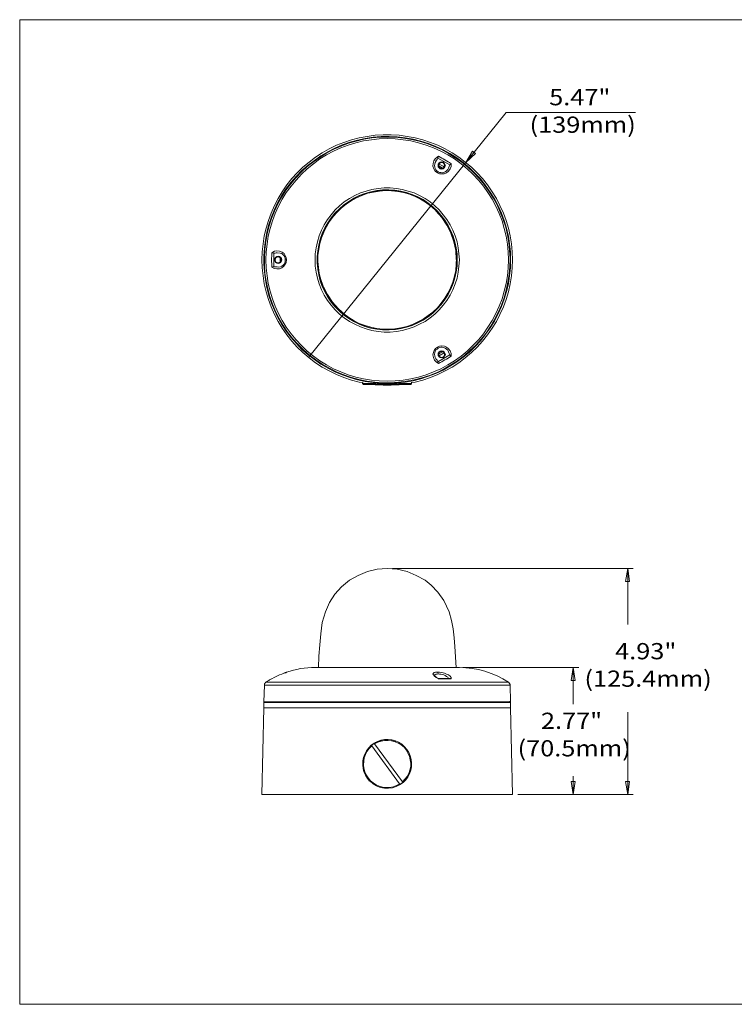
# Model space of a CAD drawing. Units: inches. Extents: x -2.3 to 13.3, y 3.2 to 13.9.
# Drawn here: x -2.3 to 5.5, y 3.2 to 13.9 of the extents above; entities that cross this region are included whole.
import ezdxf

# ---------------------------------------------------------------- set-up
doc = ezdxf.new("R2010")
doc.units = ezdxf.units.IN
doc.header["$MEASUREMENT"] = 0
doc.layers.add('Layer 1', color=7, linetype='Continuous')

msp = doc.modelspace()

# ---------------------------------------------------------------- linework, layer by layer
at = {"layer": 'Layer 1', "color": 7, "lineweight": 18, "true_color": 0xffffff}
for points in [[(-2.31, 13.907), (13.28, 13.907)], [(-2.31, 13.907), (-2.31, 3.16)], [(2.562, 12.349), (3.002, 12.895)], [(3.002, 12.895), (4.412, 12.895)], [(1.436, 9.944), (1.398, 9.952), (1.313, 9.973), (1.23, 10.002), (1.148, 10.035), (1.069, 10.073), (0.992, 10.115), (0.919, 10.162), (0.849, 10.217), (0.782, 10.273), (0.719, 10.333), (0.661, 10.398), (0.607, 10.467), (0.555, 10.539), (0.511, 10.614), (0.47, 10.691), (0.434, 10.773), (0.405, 10.854), (0.38, 10.937), (0.359, 11.025), (0.347, 11.11), (0.336, 11.197), (0.334, 11.285), (0.336, 11.372), (0.347, 11.46), (0.359, 11.547), (0.38, 11.633), (0.405, 11.716), (0.434, 11.797), (0.47, 11.878), (0.511, 11.955), (0.555, 12.03), (0.607, 12.103), (0.661, 12.172), (0.719, 12.237), (0.782, 12.297), (0.849, 12.353), (0.919, 12.407), (0.992, 12.455), (1.069, 12.497), (1.148, 12.537), (1.23, 12.568), (1.313, 12.597), (1.398, 12.618), (1.484, 12.634), (1.571, 12.647), (1.659, 12.651), (1.746, 12.651), (1.834, 12.647), (1.921, 12.634), (2.006, 12.618), (2.092, 12.597), (2.175, 12.568), (2.256, 12.537), (2.335, 12.497), (2.41, 12.455), (2.485, 12.407), (2.554, 12.353), (2.621, 12.297), (2.685, 12.237), (2.744, 12.172), (2.798, 12.103), (2.848, 12.03), (2.894, 11.955), (2.933, 11.878), (2.971, 11.797), (3, 11.716), (3.025, 11.633), (3.043, 11.547), (3.058, 11.46), (3.066, 11.372), (3.071, 11.285)], [(3.05, 11.285), (3.048, 11.372), (3.039, 11.46), (3.025, 11.545), (3.004, 11.631), (2.979, 11.714), (2.95, 11.795), (2.914, 11.876), (2.873, 11.953), (2.827, 12.026), (2.777, 12.099), (2.723, 12.166), (2.662, 12.23), (2.6, 12.291), (2.533, 12.347), (2.462, 12.399), (2.387, 12.445), (2.313, 12.487), (2.233, 12.524), (2.152, 12.555), (2.069, 12.582), (1.984, 12.603), (1.898, 12.618), (1.811, 12.628), (1.723, 12.632), (1.636, 12.632), (1.55, 12.624), (1.463, 12.611), (1.377, 12.593), (1.294, 12.57), (1.211, 12.541), (1.132, 12.505), (1.053, 12.466), (0.978, 12.422), (0.907, 12.372), (0.838, 12.32), (0.771, 12.262), (0.711, 12.199), (0.655, 12.133), (0.601, 12.064), (0.553, 11.991), (0.509, 11.914), (0.472, 11.837), (0.438, 11.756), (0.411, 11.672), (0.388, 11.589), (0.372, 11.502), (0.361, 11.416), (0.355, 11.329), (0.355, 11.241), (0.361, 11.154), (0.372, 11.068), (0.388, 10.983), (0.411, 10.898), (0.438, 10.814), (0.472, 10.735), (0.509, 10.656), (0.553, 10.579), (0.601, 10.506), (0.655, 10.437), (0.711, 10.371), (0.771, 10.308), (0.838, 10.25), (0.907, 10.198), (0.978, 10.148), (1.053, 10.104), (1.132, 10.065), (1.211, 10.029), (1.294, 10), (1.377, 9.977), (1.463, 9.958), (1.55, 9.946), (1.636, 9.94), (1.723, 9.938), (1.811, 9.942), (1.898, 9.952), (1.984, 9.967), (2.069, 9.988), (2.152, 10.015), (2.233, 10.046), (2.313, 10.083), (2.387, 10.125), (2.462, 10.173), (2.533, 10.223), (2.6, 10.279), (2.662, 10.339), (2.723, 10.404), (2.777, 10.473), (2.827, 10.544), (2.873, 10.616), (2.914, 10.696), (2.95, 10.775), (2.979, 10.856), (3.004, 10.939), (3.025, 11.025), (3.039, 11.11), (3.048, 11.197), (3.05, 11.285)], [(1.709, 12.626), (1.621, 12.624), (1.534, 12.616), (1.448, 12.603), (1.363, 12.582), (1.28, 12.559), (1.198, 12.528), (1.119, 12.493), (1.042, 12.453), (0.969, 12.407), (0.896, 12.357), (0.83, 12.303), (0.765, 12.245), (0.705, 12.182), (0.649, 12.116), (0.597, 12.047), (0.551, 11.974), (0.509, 11.897), (0.472, 11.818), (0.438, 11.739), (0.413, 11.656), (0.39, 11.57), (0.376, 11.485), (0.365, 11.399), (0.361, 11.312), (0.361, 11.227), (0.367, 11.139), (0.38, 11.054), (0.399, 10.968), (0.422, 10.885), (0.451, 10.802), (0.484, 10.723), (0.524, 10.646), (0.567, 10.571), (0.615, 10.498), (0.669, 10.429), (0.726, 10.364), (0.788, 10.302), (0.853, 10.246), (0.924, 10.194), (0.994, 10.146), (1.071, 10.102), (1.148, 10.062), (1.228, 10.029), (1.311, 10.002), (1.394, 9.979), (1.48, 9.963), (1.567, 9.95), (1.652, 9.944), (1.74, 9.944), (1.825, 9.95), (1.913, 9.96), (1.998, 9.977), (2.081, 9.998), (2.165, 10.025), (2.246, 10.058), (2.323, 10.096), (2.398, 10.14), (2.471, 10.185), (2.542, 10.237), (2.606, 10.296), (2.669, 10.356), (2.727, 10.421), (2.781, 10.487), (2.831, 10.56), (2.875, 10.635), (2.914, 10.712), (2.95, 10.791), (2.979, 10.873), (3.002, 10.956), (3.021, 11.041), (3.035, 11.127), (3.041, 11.214), (3.043, 11.302), (3.039, 11.387), (3.031, 11.474), (3.014, 11.56), (2.996, 11.643), (2.969, 11.726), (2.937, 11.808), (2.902, 11.887), (2.86, 11.964), (2.812, 12.037), (2.762, 12.108), (2.706, 12.174), (2.648, 12.237), (2.583, 12.297), (2.517, 12.351), (2.446, 12.401), (2.371, 12.447), (2.296, 12.489), (2.217, 12.524), (2.136, 12.555), (2.052, 12.58), (1.967, 12.601), (1.881, 12.614), (1.794, 12.624), (1.709, 12.626)], [(0.378, 11.285), (0.382, 11.197), (0.39, 11.112), (0.403, 11.027), (0.424, 10.943), (0.449, 10.86), (0.48, 10.779), (0.515, 10.7), (0.555, 10.623), (0.601, 10.55), (0.653, 10.479), (0.707, 10.412), (0.765, 10.35), (0.83, 10.29), (0.896, 10.235), (0.967, 10.185), (1.04, 10.14), (1.117, 10.098), (1.196, 10.062), (1.275, 10.031), (1.359, 10.006), (1.444, 9.988), (1.53, 9.973), (1.615, 9.965), (1.702, 9.96), (1.788, 9.965), (1.875, 9.973), (1.961, 9.988), (2.044, 10.006), (2.127, 10.031), (2.208, 10.062), (2.288, 10.098), (2.365, 10.14), (2.437, 10.185), (2.508, 10.235), (2.575, 10.29), (2.637, 10.35), (2.698, 10.412), (2.752, 10.479), (2.802, 10.55), (2.848, 10.623), (2.889, 10.7), (2.925, 10.779), (2.956, 10.86), (2.981, 10.943), (3, 11.027), (3.014, 11.112), (3.023, 11.197), (3.025, 11.285), (3.023, 11.372), (3.014, 11.458), (3, 11.543), (2.981, 11.629), (2.956, 11.71), (2.925, 11.791), (2.889, 11.87), (2.848, 11.947), (2.802, 12.02), (2.752, 12.091), (2.698, 12.157), (2.637, 12.222), (2.575, 12.28), (2.508, 12.335), (2.437, 12.387), (2.365, 12.432), (2.288, 12.472), (2.208, 12.507), (2.127, 12.539), (2.044, 12.564), (1.961, 12.584), (1.875, 12.597), (1.788, 12.605), (1.702, 12.609), (1.615, 12.605), (1.53, 12.597), (1.444, 12.584), (1.359, 12.564), (1.275, 12.539), (1.196, 12.507), (1.117, 12.472), (1.04, 12.432), (0.967, 12.387), (0.896, 12.335), (0.83, 12.28), (0.765, 12.222), (0.707, 12.157), (0.653, 12.091), (0.601, 12.02), (0.555, 11.947), (0.515, 11.87), (0.48, 11.791), (0.449, 11.71), (0.424, 11.629), (0.403, 11.543), (0.39, 11.458), (0.382, 11.372), (0.378, 11.285)], [(2.633, 12.472), (2.562, 12.349)], [(2.667, 12.445), (2.633, 12.472)], [(2.252, 12.237), (2.227, 12.255), (2.21, 12.28), (2.202, 12.31), (2.204, 12.339), (2.213, 12.366), (2.227, 12.389), (2.246, 12.405), (2.263, 12.416)], [(2.258, 12.247), (2.244, 12.257), (2.233, 12.27), (2.225, 12.282), (2.221, 12.299), (2.219, 12.316), (2.221, 12.332), (2.225, 12.349), (2.236, 12.366)], [(2.235, 12.366), (2.248, 12.38), (2.256, 12.397)], [(2.263, 12.416), (2.26, 12.405), (2.256, 12.397)], [(2.256, 12.397), (2.387, 12.322)], [(2.263, 12.416), (2.279, 12.405), (2.298, 12.397), (2.315, 12.387), (2.333, 12.376), (2.35, 12.368), (2.367, 12.357), (2.383, 12.347), (2.4, 12.335)], [(2.562, 12.349), (2.667, 12.445)], [(0.842, 10.221), (2.562, 12.349)], [(2.4, 12.335), (2.4, 12.305), (2.39, 12.278), (2.373, 12.253), (2.35, 12.237), (2.325, 12.226), (2.3, 12.224), (2.275, 12.226), (2.252, 12.237)], [(2.258, 12.316), (2.26, 12.33), (2.269, 12.343), (2.281, 12.353), (2.298, 12.355), (2.313, 12.353), (2.325, 12.343), (2.333, 12.33), (2.338, 12.316), (2.333, 12.301), (2.325, 12.289), (2.313, 12.28), (2.298, 12.276), (2.281, 12.28), (2.269, 12.289), (2.26, 12.301), (2.258, 12.316)], [(2.371, 12.287), (2.363, 12.272), (2.35, 12.257), (2.335, 12.247), (2.321, 12.241), (2.304, 12.237), (2.288, 12.239), (2.273, 12.241), (2.258, 12.247)], [(2.329, 12.316), (2.327, 12.303), (2.321, 12.293), (2.31, 12.287), (2.298, 12.285), (2.285, 12.287), (2.275, 12.293), (2.267, 12.303), (2.265, 12.316), (2.267, 12.328), (2.275, 12.339), (2.285, 12.347), (2.298, 12.349), (2.31, 12.347), (2.321, 12.339), (2.327, 12.328), (2.329, 12.316)], [(2.265, 12.312), (2.302, 12.291), (2.308, 12.287)], [(2.325, 12.299), (2.313, 12.307), (2.269, 12.332)], [(2.387, 12.322), (2.379, 12.305), (2.371, 12.287)], [(2.387, 12.322), (2.394, 12.328), (2.4, 12.335)], [(2.252, 12.237), (2.254, 12.241), (2.256, 12.245), (2.258, 12.247)], [(0.915, 11.285), (0.917, 11.218), (0.926, 11.152), (0.94, 11.087), (0.959, 11.023), (0.984, 10.96), (1.015, 10.902), (1.051, 10.843), (1.09, 10.791), (1.134, 10.741), (1.182, 10.694), (1.234, 10.652), (1.29, 10.614), (1.348, 10.583), (1.409, 10.554), (1.471, 10.533), (1.536, 10.516), (1.602, 10.504), (1.669, 10.498), (1.736, 10.498), (1.802, 10.504), (1.867, 10.516), (1.931, 10.533), (1.996, 10.554), (2.056, 10.583), (2.115, 10.614), (2.171, 10.652), (2.223, 10.694), (2.271, 10.741), (2.315, 10.791), (2.354, 10.843), (2.39, 10.902), (2.419, 10.96), (2.444, 11.023), (2.465, 11.087), (2.477, 11.152), (2.485, 11.218), (2.49, 11.285), (2.485, 11.352), (2.477, 11.418), (2.465, 11.483), (2.444, 11.547), (2.419, 11.61), (2.39, 11.668), (2.354, 11.726), (2.315, 11.779), (2.271, 11.831), (2.223, 11.876), (2.171, 11.918), (2.115, 11.955), (2.056, 11.989), (1.996, 12.016), (1.931, 12.037), (1.867, 12.055), (1.802, 12.066), (1.736, 12.072), (1.669, 12.072), (1.602, 12.066), (1.536, 12.055), (1.471, 12.037), (1.409, 12.016), (1.348, 11.989), (1.29, 11.955), (1.234, 11.918), (1.182, 11.876), (1.134, 11.831), (1.09, 11.779), (1.051, 11.726), (1.015, 11.668), (0.984, 11.61), (0.959, 11.547), (0.94, 11.483), (0.926, 11.418), (0.917, 11.352), (0.915, 11.285)], [(2.467, 11.285), (2.465, 11.218), (2.456, 11.154), (2.442, 11.089), (2.423, 11.027), (2.398, 10.966), (2.367, 10.908), (2.331, 10.852), (2.292, 10.8), (2.248, 10.75), (2.2, 10.704), (2.148, 10.664), (2.094, 10.629), (2.036, 10.598), (1.975, 10.571), (1.913, 10.55), (1.85, 10.535), (1.784, 10.525), (1.719, 10.521), (1.652, 10.521), (1.588, 10.529), (1.523, 10.541), (1.459, 10.56), (1.398, 10.583), (1.338, 10.612), (1.282, 10.646), (1.23, 10.683), (1.18, 10.727), (1.132, 10.775), (1.09, 10.825), (1.053, 10.879), (1.021, 10.937), (0.994, 10.995), (0.971, 11.058), (0.955, 11.123), (0.944, 11.187), (0.938, 11.252), (0.938, 11.318), (0.944, 11.383), (0.955, 11.447), (0.971, 11.512), (0.994, 11.574), (1.021, 11.635), (1.053, 11.691), (1.09, 11.745), (1.132, 11.795), (1.18, 11.843), (1.23, 11.887), (1.282, 11.924), (1.338, 11.958), (1.398, 11.987), (1.459, 12.01), (1.523, 12.028), (1.588, 12.041), (1.652, 12.049), (1.719, 12.049), (1.784, 12.045), (1.85, 12.037), (1.913, 12.02), (1.975, 11.999), (2.036, 11.974), (2.094, 11.943), (2.148, 11.906), (2.2, 11.866), (2.248, 11.82), (2.292, 11.77), (2.331, 11.718), (2.367, 11.662), (2.398, 11.604), (2.423, 11.543), (2.442, 11.481), (2.456, 11.416), (2.465, 11.352), (2.467, 11.285)], [(2.325, 11.722), (2.36, 11.668), (2.392, 11.61), (2.417, 11.549), (2.437, 11.487), (2.452, 11.422), (2.46, 11.358), (2.465, 11.293), (2.462, 11.227), (2.454, 11.162), (2.442, 11.098), (2.423, 11.035), (2.398, 10.975), (2.369, 10.914), (2.335, 10.86), (2.296, 10.806), (2.252, 10.758), (2.204, 10.712), (2.154, 10.671), (2.098, 10.633), (2.042, 10.602), (1.981, 10.575), (1.919, 10.554), (1.856, 10.537), (1.792, 10.527), (1.725, 10.523), (1.661, 10.523), (1.594, 10.531), (1.53, 10.541), (1.467, 10.56), (1.407, 10.583), (1.346, 10.61), (1.29, 10.644), (1.236, 10.681), (1.186, 10.723), (1.14, 10.771), (1.098, 10.821), (1.059, 10.875), (1.028, 10.931), (0.998, 10.989), (0.976, 11.052), (0.959, 11.114), (0.946, 11.179), (0.94, 11.245), (0.94, 11.31), (0.944, 11.377), (0.955, 11.441), (0.971, 11.504), (0.992, 11.566), (1.019, 11.626), (1.053, 11.683), (1.088, 11.737), (1.13, 11.789), (1.175, 11.837), (1.223, 11.878), (1.278, 11.918), (1.334, 11.953), (1.392, 11.983), (1.452, 12.005), (1.515, 12.024), (1.58, 12.037), (1.646, 12.045), (1.711, 12.047), (1.777, 12.043), (1.842, 12.035), (1.904, 12.02), (1.967, 11.999), (2.027, 11.974), (2.086, 11.943), (2.142, 11.908), (2.194, 11.868), (2.242, 11.824), (2.285, 11.774), (2.325, 11.722)], [(2.437, 11.106), (2.45, 11.17), (2.456, 11.237), (2.458, 11.304), (2.454, 11.368), (2.444, 11.433), (2.427, 11.497), (2.406, 11.56), (2.379, 11.62), (2.348, 11.679), (2.31, 11.733), (2.269, 11.785), (2.225, 11.833), (2.175, 11.876), (2.121, 11.914), (2.065, 11.949), (2.006, 11.978), (1.944, 12.001), (1.881, 12.02), (1.817, 12.033), (1.75, 12.039), (1.684, 12.041), (1.619, 12.037), (1.552, 12.026), (1.49, 12.012), (1.427, 11.989), (1.367, 11.962), (1.309, 11.931), (1.255, 11.895), (1.203, 11.853), (1.155, 11.808), (1.111, 11.758), (1.073, 11.704), (1.038, 11.647), (1.009, 11.589), (0.986, 11.526), (0.967, 11.464), (0.955, 11.399), (0.946, 11.333), (0.946, 11.268), (0.951, 11.202), (0.961, 11.137), (0.976, 11.073), (0.998, 11.01), (1.023, 10.95), (1.057, 10.891), (1.092, 10.837), (1.134, 10.785), (1.18, 10.737), (1.23, 10.696), (1.284, 10.656), (1.34, 10.621), (1.398, 10.591), (1.461, 10.569), (1.523, 10.55), (1.588, 10.537), (1.654, 10.531), (1.719, 10.529), (1.786, 10.533), (1.85, 10.544), (1.915, 10.56), (1.977, 10.581), (2.038, 10.608), (2.096, 10.639), (2.15, 10.677), (2.202, 10.716), (2.25, 10.762), (2.292, 10.812), (2.331, 10.866), (2.365, 10.923), (2.394, 10.981), (2.419, 11.043), (2.437, 11.106)], [(2.231, 11.822), (2.233, 11.82), (2.298, 11.747), (2.354, 11.666), (2.398, 11.576), (2.429, 11.483), (2.45, 11.387), (2.456, 11.289)], [(0.442, 11.206), (0.442, 11.225), (0.442, 11.245), (0.44, 11.264), (0.44, 11.285), (0.44, 11.306), (0.442, 11.325), (0.442, 11.345), (0.442, 11.364)], [(0.442, 11.364), (0.47, 11.379), (0.499, 11.385), (0.528, 11.381), (0.555, 11.37), (0.576, 11.354), (0.59, 11.333), (0.601, 11.31), (0.603, 11.285)], [(0.463, 11.36), (0.453, 11.362), (0.442, 11.364)], [(0.603, 11.285), (0.601, 11.258), (0.59, 11.237), (0.574, 11.216), (0.553, 11.2), (0.528, 11.189), (0.497, 11.187), (0.467, 11.191), (0.442, 11.206)], [(0.463, 11.36), (0.472, 11.36), (0.48, 11.36), (0.49, 11.362), (0.501, 11.362)], [(0.463, 11.21), (0.463, 11.36)], [(0.511, 11.325), (0.526, 11.322), (0.54, 11.312), (0.549, 11.3), (0.551, 11.285), (0.549, 11.27), (0.54, 11.258), (0.526, 11.25), (0.511, 11.245), (0.497, 11.25), (0.484, 11.258), (0.476, 11.27), (0.472, 11.285), (0.476, 11.3), (0.484, 11.312), (0.497, 11.322), (0.511, 11.325)], [(0.544, 11.285), (0.542, 11.272), (0.534, 11.262), (0.524, 11.256), (0.511, 11.252), (0.499, 11.256), (0.488, 11.262), (0.482, 11.272), (0.48, 11.285), (0.482, 11.297), (0.488, 11.308), (0.499, 11.314), (0.511, 11.318), (0.524, 11.314), (0.534, 11.308), (0.542, 11.297), (0.544, 11.285)], [(0.501, 11.362), (0.534, 11.36), (0.551, 11.354), (0.563, 11.343), (0.576, 11.331), (0.584, 11.318), (0.588, 11.302), (0.59, 11.285)], [(0.59, 11.285), (0.588, 11.268), (0.584, 11.254), (0.576, 11.239), (0.565, 11.227), (0.551, 11.218), (0.536, 11.21), (0.517, 11.206), (0.501, 11.208)], [(0.532, 11.31), (0.532, 11.3), (0.532, 11.26)], [(0.603, 11.285), (0.599, 11.285), (0.594, 11.285), (0.59, 11.285)], [(3.071, 11.285), (3.066, 11.197), (3.058, 11.11), (3.043, 11.025), (3.025, 10.937), (3, 10.854), (2.971, 10.773), (2.933, 10.691), (2.894, 10.614), (2.848, 10.539), (2.798, 10.467), (2.744, 10.398), (2.685, 10.333), (2.621, 10.273), (2.554, 10.217), (2.485, 10.162), (2.41, 10.115), (2.335, 10.073), (2.256, 10.035), (2.175, 10.002), (2.092, 9.973), (2.006, 9.952), (1.969, 9.944)], [(0.442, 11.206), (0.453, 11.208), (0.459, 11.208), (0.463, 11.21)], [(0.501, 11.208), (0.482, 11.21), (0.463, 11.21)], [(1.244, 10.685), (1.171, 10.75), (1.105, 10.823), (1.051, 10.906), (1.007, 10.991)], [(2.263, 10.156), (2.238, 10.171), (2.219, 10.192), (2.206, 10.219), (2.202, 10.248), (2.206, 10.273), (2.215, 10.298), (2.231, 10.319), (2.252, 10.333)], [(2.235, 10.204), (2.227, 10.221), (2.221, 10.237), (2.219, 10.254), (2.221, 10.273), (2.225, 10.287), (2.233, 10.302), (2.246, 10.312), (2.258, 10.323)], [(2.252, 10.333), (2.275, 10.344), (2.3, 10.348), (2.327, 10.344), (2.35, 10.333), (2.373, 10.315), (2.39, 10.292), (2.4, 10.262), (2.4, 10.235)], [(2.252, 10.333), (2.254, 10.329), (2.256, 10.325), (2.258, 10.323)], [(2.258, 10.323), (2.273, 10.329), (2.288, 10.333), (2.304, 10.333), (2.321, 10.329), (2.335, 10.323), (2.35, 10.312), (2.363, 10.3), (2.371, 10.283)], [(2.387, 10.25), (2.256, 10.173)], [(2.258, 10.254), (2.26, 10.269), (2.269, 10.281), (2.281, 10.29), (2.298, 10.294), (2.313, 10.29), (2.325, 10.281), (2.333, 10.269), (2.338, 10.254), (2.333, 10.24), (2.325, 10.227), (2.313, 10.219), (2.298, 10.215), (2.281, 10.219), (2.269, 10.227), (2.26, 10.24), (2.258, 10.254)], [(2.4, 10.235), (2.383, 10.225), (2.367, 10.212), (2.35, 10.202), (2.333, 10.194), (2.315, 10.183), (2.298, 10.173), (2.279, 10.165), (2.263, 10.156)], [(2.329, 10.254), (2.327, 10.242), (2.321, 10.231), (2.31, 10.225), (2.298, 10.221), (2.285, 10.225), (2.275, 10.231), (2.267, 10.242), (2.265, 10.254), (2.267, 10.267), (2.275, 10.277), (2.285, 10.283), (2.298, 10.287), (2.31, 10.283), (2.321, 10.277), (2.327, 10.267), (2.329, 10.254)], [(2.308, 10.283), (2.273, 10.262), (2.265, 10.258)], [(2.269, 10.237), (2.281, 10.246), (2.325, 10.271)], [(2.371, 10.283), (2.377, 10.265), (2.387, 10.25)], [(2.4, 10.235), (2.394, 10.242), (2.387, 10.25)], [(2.256, 10.173), (2.248, 10.19), (2.235, 10.204)], [(2.256, 10.173), (2.26, 10.165), (2.263, 10.156)], [(1.436, 9.95), (1.434, 9.935)], [(1.434, 9.935), (1.436, 9.935), (1.444, 9.935), (1.457, 9.935), (1.475, 9.935), (1.5, 9.935), (1.527, 9.935)], [(1.434, 9.935), (1.444, 9.925)], [(1.534, 9.925), (1.507, 9.925), (1.484, 9.925), (1.465, 9.925), (1.452, 9.925), (1.446, 9.925), (1.444, 9.925)], [(1.527, 9.935), (1.534, 9.925)], [(1.561, 9.935), (1.527, 9.935)], [(1.534, 9.925), (1.565, 9.925)], [(1.848, 9.925), (1.834, 9.923), (1.746, 9.919), (1.659, 9.919), (1.571, 9.923), (1.557, 9.925)], [(1.825, 9.935), (1.809, 9.933), (1.786, 9.931), (1.744, 9.931), (1.721, 9.929), (1.698, 9.929), (1.657, 9.931), (1.636, 9.931), (1.613, 9.933), (1.575, 9.935), (1.561, 9.935)], [(1.561, 9.935), (1.565, 9.925)], [(1.561, 9.935), (1.579, 9.935)], [(1.961, 9.925), (1.954, 9.925), (1.946, 9.925), (1.929, 9.925), (1.911, 9.925), (1.886, 9.925), (1.856, 9.925), (1.823, 9.925), (1.788, 9.925), (1.75, 9.925), (1.713, 9.925), (1.673, 9.925), (1.636, 9.925), (1.6, 9.925), (1.565, 9.925)], [(1.825, 9.935), (1.827, 9.935), (1.861, 9.935), (1.892, 9.935), (1.917, 9.935), (1.94, 9.935), (1.954, 9.935), (1.965, 9.935), (1.969, 9.935)], [(1.961, 9.925), (1.969, 9.935)], [(1.969, 9.935), (1.969, 9.95)], [(2.454, 6.836), (2.442, 7.065), (2.433, 7.161), (2.421, 7.257), (2.404, 7.351), (2.377, 7.444), (2.35, 7.507), (2.319, 7.569), (2.256, 7.657), (2.181, 7.734), (2.115, 7.788), (2.019, 7.842), (1.919, 7.884), (1.811, 7.909), (1.702, 7.917), (1.592, 7.909), (1.486, 7.884), (1.384, 7.842), (1.29, 7.788), (1.205, 7.717), (1.132, 7.636), (1.071, 7.544), (1.028, 7.444), (0.994, 7.326), (0.976, 7.205), (0.965, 7.082), (0.955, 6.959), (0.951, 6.836)], [(1.761, 7.917), (4.387, 7.917)], [(4.305, 7.775), (4.328, 7.917)], [(4.328, 7.917), (4.349, 7.775)], [(4.328, 7.917), (4.328, 7.305)], [(4.349, 7.775), (4.305, 7.775)], [(0.603, 6.786), (0.601, 6.784), (0.59, 6.78), (0.574, 6.774), (0.553, 6.765), (0.528, 6.755), (0.497, 6.74), (0.467, 6.726), (0.442, 6.713)], [(0.576, 6.774), (0.586, 6.778)], [(0.603, 6.786), (0.599, 6.782), (0.594, 6.778), (0.592, 6.776)], [(0.915, 6.836), (0.876, 6.836), (0.836, 6.834), (0.796, 6.83), (0.757, 6.824), (0.717, 6.815), (0.68, 6.807), (0.642, 6.797), (0.603, 6.786)], [(0.915, 6.836), (0.917, 6.836), (0.926, 6.836), (0.94, 6.836), (0.959, 6.836), (0.984, 6.836), (1.015, 6.836), (1.051, 6.836), (1.09, 6.836), (1.134, 6.836), (1.182, 6.836), (1.234, 6.836), (1.29, 6.836), (1.348, 6.836), (1.409, 6.836), (1.471, 6.836), (1.536, 6.836), (1.602, 6.836), (1.669, 6.836), (1.736, 6.836), (1.802, 6.836), (1.867, 6.836), (1.931, 6.836), (1.996, 6.836), (2.056, 6.836), (2.115, 6.836), (2.171, 6.836), (2.223, 6.836), (2.271, 6.836), (2.315, 6.836), (2.354, 6.836), (2.39, 6.836), (2.419, 6.836), (2.444, 6.836), (2.465, 6.836), (2.477, 6.836), (2.485, 6.836), (2.49, 6.836)], [(2.263, 6.713), (2.238, 6.726), (2.219, 6.74), (2.206, 6.755), (2.202, 6.765), (2.206, 6.774), (2.215, 6.78), (2.231, 6.784), (2.252, 6.786)], [(2.252, 6.786), (2.254, 6.782), (2.256, 6.778), (2.258, 6.772), (2.258, 6.768)], [(2.252, 6.786), (2.275, 6.784), (2.3, 6.78), (2.327, 6.774), (2.35, 6.765), (2.373, 6.755), (2.39, 6.74), (2.4, 6.726), (2.4, 6.713)], [(3.025, 6.676), (2.964, 6.713), (2.902, 6.745), (2.837, 6.772), (2.769, 6.795), (2.7, 6.813), (2.631, 6.826), (2.56, 6.834), (2.49, 6.836)], [(2.527, 6.836), (3.793, 6.836)], [(3.712, 6.695), (3.733, 6.836)], [(3.733, 6.836), (3.756, 6.695)], [(3.733, 6.836), (3.733, 6.436)], [(0.378, 6.676), (0.374, 6.674), (0.372, 6.67), (0.367, 6.665), (0.365, 6.661), (0.363, 6.657), (0.361, 6.653), (0.361, 6.649), (0.361, 6.645)], [(0.44, 6.713), (0.432, 6.709), (0.426, 6.705), (0.417, 6.701), (0.409, 6.695), (0.401, 6.69), (0.395, 6.686), (0.386, 6.68), (0.378, 6.676)], [(0.378, 6.676), (0.382, 6.676), (0.39, 6.676), (0.403, 6.676), (0.424, 6.676), (0.449, 6.676), (0.48, 6.676), (0.515, 6.676), (0.555, 6.676), (0.601, 6.676), (0.653, 6.676), (0.707, 6.676), (0.765, 6.676), (0.83, 6.676), (0.896, 6.676), (0.967, 6.676), (1.04, 6.676), (1.117, 6.676), (1.196, 6.676), (1.275, 6.676), (1.359, 6.676), (1.444, 6.676), (1.53, 6.676), (1.615, 6.676), (1.702, 6.676), (1.788, 6.676), (1.875, 6.676), (1.961, 6.676), (2.044, 6.676), (2.127, 6.676), (2.208, 6.676), (2.288, 6.676), (2.365, 6.676), (2.437, 6.676), (2.508, 6.676), (2.575, 6.676), (2.637, 6.676), (2.698, 6.676), (2.752, 6.676), (2.802, 6.676), (2.848, 6.676), (2.889, 6.676), (2.925, 6.676), (2.956, 6.676), (2.981, 6.676), (3, 6.676), (3.014, 6.676), (3.023, 6.676), (3.025, 6.676)], [(0.442, 6.713), (0.44, 6.713)], [(2.219, 6.749), (2.221, 6.755), (2.225, 6.759), (2.233, 6.763), (2.246, 6.765), (2.258, 6.768)], [(2.256, 6.72), (2.24, 6.728), (2.225, 6.74), (2.219, 6.745), (2.219, 6.747)], [(2.387, 6.718), (2.256, 6.718)], [(2.256, 6.718), (2.26, 6.718), (2.263, 6.713)], [(2.258, 6.768), (2.273, 6.765), (2.288, 6.763), (2.304, 6.759), (2.321, 6.755), (2.335, 6.749), (2.35, 6.738), (2.363, 6.73), (2.371, 6.718)], [(2.4, 6.713), (2.383, 6.713), (2.367, 6.713), (2.35, 6.713), (2.333, 6.713), (2.315, 6.713), (2.298, 6.713), (2.279, 6.713), (2.263, 6.713)], [(2.4, 6.713), (2.394, 6.718), (2.387, 6.718)], [(3.043, 6.645), (3.043, 6.649), (3.041, 6.653), (3.041, 6.657), (3.039, 6.661), (3.035, 6.665), (3.033, 6.67), (3.029, 6.674), (3.025, 6.676)], [(3.756, 6.695), (3.712, 6.695)], [(0.361, 6.645), (0.355, 6.463)], [(0.361, 6.645), (0.367, 6.645), (0.38, 6.645), (0.399, 6.645), (0.422, 6.645), (0.451, 6.645), (0.484, 6.645), (0.524, 6.645), (0.567, 6.645), (0.615, 6.645), (0.669, 6.645), (0.726, 6.645), (0.788, 6.645), (0.853, 6.645), (0.924, 6.645), (0.994, 6.645), (1.071, 6.645), (1.148, 6.645), (1.228, 6.645), (1.311, 6.645), (1.394, 6.645), (1.48, 6.645), (1.567, 6.645), (1.652, 6.645), (1.74, 6.645), (1.825, 6.645), (1.913, 6.645), (1.998, 6.645), (2.081, 6.645), (2.165, 6.645), (2.246, 6.645), (2.323, 6.645), (2.398, 6.645), (2.471, 6.645), (2.542, 6.645), (2.606, 6.645), (2.669, 6.645), (2.727, 6.645), (2.781, 6.645), (2.831, 6.645), (2.875, 6.645), (2.914, 6.645), (2.95, 6.645), (2.979, 6.645), (3.002, 6.645), (3.021, 6.645), (3.035, 6.645), (3.041, 6.645), (3.043, 6.645)], [(3.05, 6.463), (3.043, 6.645)], [(0.355, 6.463), (0.361, 6.463), (0.372, 6.463), (0.388, 6.463), (0.411, 6.463), (0.438, 6.463), (0.472, 6.463), (0.509, 6.463), (0.553, 6.463), (0.601, 6.463), (0.655, 6.463), (0.711, 6.463), (0.771, 6.463), (0.838, 6.463), (0.907, 6.463), (0.978, 6.463), (1.053, 6.463), (1.132, 6.463), (1.211, 6.463), (1.294, 6.463), (1.377, 6.463), (1.463, 6.463), (1.55, 6.463), (1.636, 6.463), (1.723, 6.463), (1.811, 6.463), (1.898, 6.463), (1.984, 6.463), (2.069, 6.463), (2.152, 6.463), (2.233, 6.463), (2.313, 6.463), (2.387, 6.463), (2.462, 6.463), (2.533, 6.463), (2.6, 6.463), (2.662, 6.463), (2.723, 6.463), (2.777, 6.463), (2.827, 6.463), (2.873, 6.463), (2.914, 6.463), (2.95, 6.463), (2.979, 6.463), (3.004, 6.463), (3.025, 6.463), (3.039, 6.463), (3.048, 6.463), (3.05, 6.463)], [(0.365, 6.463), (0.363, 6.463), (0.361, 6.461), (0.359, 6.461), (0.357, 6.459), (0.355, 6.457), (0.355, 6.455), (0.355, 6.453)], [(3.05, 6.453), (3.043, 6.453), (3.033, 6.453), (3.018, 6.453), (2.996, 6.453), (2.969, 6.453), (2.937, 6.453), (2.9, 6.453), (2.856, 6.453), (2.808, 6.453), (2.756, 6.453), (2.7, 6.453), (2.639, 6.453), (2.575, 6.453), (2.506, 6.453), (2.435, 6.453), (2.36, 6.453), (2.283, 6.453), (2.204, 6.453), (2.121, 6.453), (2.038, 6.453), (1.952, 6.453), (1.867, 6.453), (1.779, 6.453), (1.692, 6.453), (1.604, 6.453), (1.519, 6.453), (1.432, 6.453), (1.348, 6.453), (1.265, 6.453), (1.182, 6.453), (1.103, 6.453), (1.026, 6.453), (0.953, 6.453), (0.882, 6.453), (0.813, 6.453), (0.751, 6.453), (0.69, 6.453), (0.634, 6.453), (0.584, 6.453), (0.538, 6.453), (0.497, 6.453), (0.459, 6.453), (0.428, 6.453), (0.403, 6.453), (0.382, 6.453), (0.367, 6.453), (0.359, 6.453), (0.355, 6.453)], [(0.355, 6.453), (0.355, 6.395)], [(2.158, 6.463), (2.042, 6.463), (1.923, 6.463), (1.794, 6.463), (1.665, 6.463), (1.532, 6.463), (1.396, 6.463), (1.265, 6.463), (1.136, 6.463), (1.015, 6.463), (0.901, 6.463), (0.796, 6.463), (0.703, 6.463), (0.619, 6.463), (0.549, 6.463), (0.492, 6.463), (0.445, 6.463), (0.409, 6.463), (0.382, 6.463), (0.367, 6.463), (0.365, 6.463)], [(3.037, 6.463), (3.039, 6.463), (3.029, 6.463), (3.004, 6.463), (2.966, 6.463), (2.914, 6.463), (2.85, 6.463), (2.773, 6.463), (2.685, 6.463), (2.59, 6.463), (2.49, 6.463), (2.381, 6.463), (2.273, 6.463), (2.158, 6.463)], [(3.05, 6.453), (3.05, 6.455), (3.048, 6.457), (3.048, 6.459), (3.046, 6.459), (3.046, 6.461), (3.043, 6.461), (3.041, 6.464), (3.039, 6.464)], [(3.05, 6.395), (3.05, 6.453)], [(0.355, 6.395), (0.334, 5.449)], [(3.05, 6.395), (3.048, 6.395), (3.039, 6.395), (3.025, 6.395), (3.004, 6.395), (2.979, 6.395), (2.95, 6.395), (2.914, 6.395), (2.873, 6.395), (2.827, 6.395), (2.777, 6.395), (2.723, 6.395), (2.662, 6.395), (2.6, 6.395), (2.533, 6.395), (2.462, 6.395), (2.387, 6.395), (2.313, 6.395), (2.233, 6.395), (2.152, 6.395), (2.069, 6.395), (1.984, 6.395), (1.898, 6.395), (1.811, 6.395), (1.723, 6.395), (1.636, 6.395), (1.55, 6.395), (1.463, 6.395), (1.377, 6.395), (1.294, 6.395), (1.211, 6.395), (1.132, 6.395), (1.053, 6.395), (0.978, 6.395), (0.907, 6.395), (0.838, 6.395), (0.771, 6.395), (0.711, 6.395), (0.655, 6.395), (0.601, 6.395), (0.553, 6.395), (0.509, 6.395), (0.472, 6.395), (0.438, 6.395), (0.411, 6.395), (0.388, 6.395), (0.372, 6.395), (0.361, 6.395), (0.355, 6.395)], [(0.355, 6.395), (0.357, 6.395), (0.363, 6.395), (0.378, 6.395), (0.397, 6.395), (0.422, 6.395), (0.451, 6.395), (0.486, 6.395), (0.526, 6.395), (0.572, 6.395), (0.622, 6.395), (0.676, 6.395), (0.734, 6.395), (0.796, 6.395), (0.863, 6.395), (0.934, 6.395), (1.007, 6.395), (1.084, 6.395), (1.163, 6.395), (1.244, 6.395), (1.325, 6.395), (1.411, 6.395), (1.496, 6.395), (1.584, 6.395), (1.671, 6.395), (1.759, 6.395), (1.844, 6.395), (1.931, 6.395), (2.017, 6.395), (2.1, 6.395), (2.183, 6.395), (2.265, 6.395), (2.342, 6.395), (2.417, 6.395), (2.49, 6.395), (2.558, 6.395), (2.625, 6.395), (2.685, 6.395), (2.744, 6.395), (2.798, 6.395), (2.846, 6.395), (2.889, 6.395), (2.929, 6.395), (2.962, 6.395), (2.989, 6.395), (3.012, 6.395), (3.031, 6.395), (3.043, 6.395), (3.05, 6.395)], [(3.071, 5.449), (3.05, 6.395)], [(4.328, 5.449), (4.328, 6.347)], [(1.796, 6.03), (1.786, 6.037), (1.744, 6.047), (1.698, 6.049), (1.657, 6.045), (1.613, 6.034), (1.573, 6.016), (1.538, 5.993), (1.53, 5.985)], [(1.561, 6.012), (1.596, 6.028), (1.634, 6.043), (1.673, 6.049), (1.713, 6.051), (1.752, 6.047), (1.792, 6.037), (1.827, 6.02), (1.861, 5.999), (1.892, 5.972), (1.917, 5.943), (1.94, 5.907), (1.954, 5.872), (1.965, 5.833), (1.969, 5.793), (1.967, 5.753), (1.961, 5.714), (1.946, 5.676), (1.927, 5.641), (1.904, 5.61), (1.875, 5.581)], [(1.869, 5.589), (1.896, 5.616), (1.919, 5.647), (1.938, 5.68), (1.95, 5.716), (1.959, 5.755), (1.961, 5.793), (1.954, 5.83), (1.946, 5.868), (1.929, 5.903), (1.911, 5.937), (1.886, 5.966), (1.856, 5.991), (1.823, 6.012), (1.788, 6.026), (1.75, 6.037), (1.713, 6.041), (1.673, 6.041), (1.636, 6.032), (1.6, 6.02), (1.565, 6.003)], [(1.509, 5.597), (1.486, 5.626), (1.465, 5.66), (1.448, 5.697), (1.44, 5.735), (1.436, 5.774), (1.436, 5.816), (1.444, 5.853), (1.457, 5.891), (1.475, 5.926), (1.5, 5.96), (1.527, 5.987)], [(1.534, 5.98), (1.507, 5.953), (1.484, 5.922), (1.465, 5.887), (1.452, 5.851), (1.446, 5.814), (1.444, 5.774), (1.448, 5.737), (1.459, 5.699), (1.473, 5.664), (1.494, 5.631), (1.519, 5.601), (1.548, 5.576), (1.582, 5.556), (1.615, 5.541), (1.652, 5.531), (1.692, 5.526), (1.729, 5.528), (1.767, 5.535), (1.804, 5.547), (1.838, 5.566)], [(1.561, 6.012), (1.527, 5.987)], [(1.527, 5.987), (1.534, 5.98)], [(1.534, 5.98), (1.838, 5.566)], [(1.561, 6.012), (1.565, 6.003)], [(1.565, 6.003), (1.869, 5.589)], [(1.511, 5.599), (1.515, 5.597), (1.548, 5.568), (1.586, 5.543), (1.627, 5.528), (1.673, 5.518), (1.717, 5.518), (1.759, 5.524), (1.8, 5.537), (1.838, 5.556), (1.89, 5.595)], [(1.869, 5.589), (1.875, 5.581)], [(1.89, 5.595), (1.915, 5.626)], [(3.712, 5.591), (3.756, 5.591)], [(3.733, 5.449), (3.712, 5.591)], [(3.733, 5.449), (3.733, 5.651)], [(3.756, 5.591), (3.733, 5.449)], [(4.305, 5.591), (4.349, 5.591)], [(4.328, 5.449), (4.305, 5.591)], [(4.349, 5.591), (4.328, 5.449)], [(1.838, 5.566), (1.844, 5.558)], [(1.844, 5.558), (1.875, 5.581)], [(3.071, 5.449), (3.066, 5.449), (3.058, 5.449), (3.043, 5.449), (3.025, 5.449), (3, 5.449), (2.971, 5.449), (2.933, 5.449), (2.894, 5.449), (2.848, 5.449), (2.798, 5.449), (2.744, 5.449), (2.685, 5.449), (2.621, 5.449), (2.554, 5.449), (2.485, 5.449), (2.41, 5.449), (2.335, 5.449), (2.256, 5.449), (2.175, 5.449), (2.092, 5.449), (2.006, 5.449), (1.921, 5.449), (1.834, 5.449), (1.746, 5.449), (1.659, 5.449), (1.571, 5.449), (1.484, 5.449), (1.398, 5.449), (1.313, 5.449), (1.23, 5.449), (1.148, 5.449), (1.069, 5.449), (0.992, 5.449), (0.919, 5.449), (0.849, 5.449), (0.782, 5.449), (0.719, 5.449), (0.661, 5.449), (0.607, 5.449), (0.555, 5.449), (0.511, 5.449), (0.47, 5.449), (0.434, 5.449), (0.405, 5.449), (0.38, 5.449), (0.359, 5.449), (0.347, 5.449), (0.336, 5.449), (0.334, 5.449)], [(3.129, 5.449), (4.387, 5.449)], [(3.129, 5.449), (3.793, 5.449)], [(-2.31, 3.16), (13.28, 3.16)]]:
    msp.add_lwpolyline(points, dxfattribs=at)

# ---------------------------------------------------------------- texts
at = {"layer": 'Layer 1', "color": 7, "true_color": 0xffffff, "attachment_point": 7}
for s, insert, char_height in [('\\fHelvetica Neue LT Std 45 Light|b0|i0|c0|p34;\\W1.14489;5.47"', (3.471, 12.973), 0.177), ('\\fHelvetica Neue LT Std 45 Light|b0|i0|c0|p34;\\W1.14489; ', (3.097, 12.937), 0.18705), ('\\fHelvetica Neue LT Std 45 Light|b0|i0|c0|p34;\\W1.14489;(139mm)', (3.257, 12.673), 0.177), ('\\fHelvetica Neue LT Std 45 Light|b0|i0|c0|p34;\\W1.14489;4.93"', (4.191, 6.926), 0.177), ('\\fHelvetica Neue LT Std 45 Light|b0|i0|c0|p34;\\W1.14489;(125.4mm)', (3.856, 6.626), 0.177), ('\\fHelvetica Neue LT Std 45 Light|b0|i0|c0|p34;\\W1.14489;2.77"', (3.381, 6.166), 0.177), ('\\fHelvetica Neue LT Std 45 Light|b0|i0|c0|p34;\\W1.14489;(70.5mm)', (3.126, 5.866), 0.177)]:
    msp.add_mtext(s, dxfattribs=dict(at, insert=insert, char_height=char_height))

doc.saveas('drawing.dxf')
